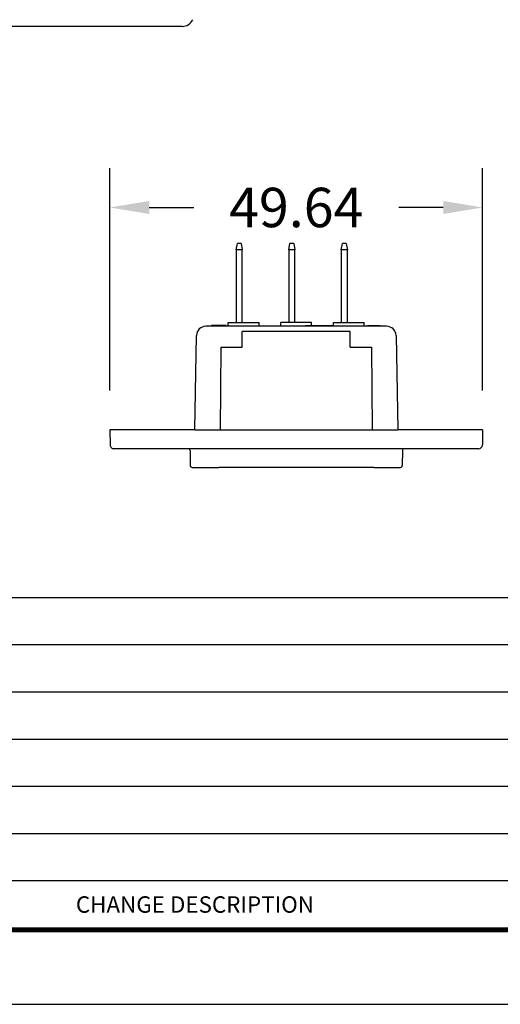
# Model space of a CAD drawing. Units: inches. Extents: x 0 to 22, y 0 to 17.
# Drawn here: x 4.4 to 8.1, y 0 to 7.5 of the extents above; entities that cross this region are included whole.
import ezdxf

# ---------------------------------------------------------------- set-up
doc = ezdxf.new("R2010")
doc.units = ezdxf.units.IN
doc.header["$LTSCALE"] = 1.21
doc.header["$MEASUREMENT"] = 0
doc.header["$PDSIZE"] = 0.2
doc.layers.get('0').update_dxf_attribs({"linetype": 'CONTINUOUS'})
doc.layers.get('Defpoints').update_dxf_attribs({"linetype": 'CONTINUOUS'})
doc.styles.get("Standard").update_dxf_attribs({"font": 'txt', "width": 0.8})
doc.styles.add('TEXTSTYLE_4', font='txt')
doc.dimstyles.new('DIMSTYLE_1', dxfattribs={"dimtxt": 0.125, "dimasz": 0.188, "dimexe": 0.125, "dimexo": 0.062, "dimgap": 0.0625, "dimtad": 0, "dimtih": 1, "dimtoh": 1, "dimlfac": 0.666667, "dimzin": 0, "dimdsep": 46, "dimtxsty": 'Standard', "dimblk": '_FILLED', "dimblk1": '_FILLED', "dimblk2": '_FILLED', "dimcen": 0.09, "dimadec": 0, "dimazin": 0, "dimtp": 0.001, "dimtm": 0.001, "dimtfac": 1, "dimtofl": 0, "dimtmove": 0, "dimatfit": 3, "dimldrblk": '_FILLED', "dimfxl": 1, "dimtolj": 1, "dimtzin": 0, "dimarcsym": 0})

# ---------------------------------------------------------------- blocks, each defined once
blk = doc.blocks.new('C14_Screw-Mount-Body_R2_5-6-13__30', base_point=(4.1148, -0.7899))
at = {"color": 7, "linetype": 'Continuous'}
for p, q in [((4.6476, -0.0498), (4.618, -0.0498)), ((4.6476, -0.0498), (4.6476, -0.0459)), ((4.6601, -0.0459), (4.6476, -0.0459)), ((4.6601, -0.0498), (4.6476, -0.0498)), ((4.7114, -0.0459), (4.6601, -0.0459)), ((4.6601, -0.0498), (4.6601, -0.0459)), ((4.6975, -0.0498), (4.6601, -0.0498)), ((4.7114, -0.0498), (4.6975, -0.0498)), ((4.7114, -0.0498), (4.7114, -0.0459)), ((4.7251, -0.0459), (4.7114, -0.0459)), ((4.7251, -0.0498), (4.7114, -0.0498)), ((4.7251, -0.0498), (4.7251, -0.0459)), ((4.7356, -0.0498), (4.7251, -0.0498)), ((4.7356, -0.0498), (4.7356, -0.0301)), ((4.7356, -0.0301), (4.8971, -0.0301)), ((4.8971, -0.0498), (4.7356, -0.0498)), ((4.8971, -0.0498), (4.8971, -0.0301)), ((5.0112, -0.0498), (4.8971, -0.0498)), ((5.0112, -0.0498), (5.0112, -0.0301)), ((5.1726, -0.0301), (5.0112, -0.0301)), ((5.1378, -0.0498), (5.0112, -0.0498)), ((5.1378, -0.0498), (5.1378, -0.0459)), ((5.1378, -0.0459), (5.1447, -0.0459)), ((5.1447, -0.0498), (5.1378, -0.0498)), ((5.1447, -0.0498), (5.1447, -0.0459)), ((5.1447, -0.0459), (5.1954, -0.0459)), ((5.1954, -0.0498), (5.1447, -0.0498)), ((5.1726, -0.0459), (5.1726, -0.0301)), ((5.1954, -0.0459), (5.2024, -0.0459)), ((5.1954, -0.0498), (5.1954, -0.0459)), ((5.2024, -0.0498), (5.1954, -0.0498)), ((5.2024, -0.0459), (5.2464, -0.0459)), ((5.2024, -0.0498), (5.2024, -0.0459)), ((5.2464, -0.0498), (5.2024, -0.0498)), ((5.2464, -0.0459), (5.2533, -0.0459)), ((5.2464, -0.0498), (5.2464, -0.0459)), ((5.2533, -0.0498), (5.2464, -0.0498)), ((5.2533, -0.0459), (5.2867, -0.0459)), ((5.2533, -0.0498), (5.2533, -0.0459)), ((5.2867, -0.0498), (5.2533, -0.0498)), ((5.2867, -0.0498), (5.2867, -0.0459)), ((5.2868, -0.0498), (5.2867, -0.0498)), ((5.2868, -0.0498), (5.2868, -0.0301)), ((5.2868, -0.0301), (5.4482, -0.0301)), ((5.4482, -0.0498), (5.2868, -0.0498)), ((5.4482, -0.0498), (5.4482, -0.0301)), ((5.465, -0.0498), (5.4482, -0.0498)), ((5.465, -0.0459), (5.5175, -0.0459)), ((5.465, -0.0498), (5.465, -0.0459)), ((5.4863, -0.0498), (5.465, -0.0498)), ((5.5175, -0.0498), (5.4863, -0.0498)), ((5.5175, -0.0459), (5.5313, -0.0459)), ((5.5175, -0.0498), (5.5175, -0.0459)), ((5.5313, -0.0498), (5.5175, -0.0498)), ((5.5313, -0.0498), (5.5313, -0.0459)), ((5.5658, -0.0498), (5.5313, -0.0498)), ((4.5602, -0.5931), (4.5688, -0.0981)), ((5.3754, -0.0766), (4.8085, -0.0766)), ((4.8085, -0.16), (4.8085, -0.0766)), ((5.3754, -0.16), (5.3754, -0.0766)), ((5.6151, -0.0981), (5.6237, -0.5931)), ((4.6945, -0.5931), (4.6978, -0.16)), ((4.6978, -0.16), (4.8085, -0.16)), ((5.3754, -0.16), (5.4861, -0.16)), ((5.4861, -0.16), (5.4893, -0.5931)), ((4.5602, -0.5931), (4.1148, -0.5931)), ((4.1148, -0.5931), (4.1159, -0.6716)), ((4.5602, -0.5931), (4.6945, -0.5931)), ((4.6945, -0.5931), (5.4893, -0.5931)), ((5.4893, -0.5931), (5.6237, -0.5931)), ((6.0691, -0.5931), (5.6237, -0.5931)), ((6.0691, -0.5931), (6.068, -0.6721)), ((4.1485, -0.6915), (4.1356, -0.6915)), ((4.3069, -0.6915), (4.1485, -0.6915)), ((4.3604, -0.6915), (4.3069, -0.6915)), ((4.5255, -0.6915), (4.3604, -0.6915)), ((5.6584, -0.6915), (4.5255, -0.6915)), ((4.5353, -0.7012), (4.5364, -0.7802)), ((5.6485, -0.7012), (5.6475, -0.7802)), ((5.8234, -0.6915), (5.6584, -0.6915)), ((5.877, -0.6915), (5.8234, -0.6915)), ((6.0354, -0.6915), (5.877, -0.6915)), ((6.0483, -0.6915), (6.0354, -0.6915)), ((4.5462, -0.7899), (4.686, -0.7899)), ((5.4979, -0.7899), (4.686, -0.7899)), ((5.4979, -0.7899), (5.6377, -0.7899))]:
    blk.add_line(p, q, dxfattribs=at)
for centre, radius, start, end in [((4.618, -0.099), 0.0492, 90, 179), ((5.5658, -0.099), 0.0492, 1, 90), ((4.1356, -0.6718), 0.0197, 179.1849, -89.9882), ((4.5255, -0.7014), 0.00984, 0.75, 90), ((5.6584, -0.7014), 0.00984, 90, 179.25), ((6.0483, -0.6718), 0.0197, -90, -0.8275), ((4.5462, -0.7801), 0.00984, -179.25, -90), ((5.6377, -0.7801), 0.00984, -90, -0.75)]:
    blk.add_arc(centre, radius, start, end, dxfattribs=at)
blk = doc.blocks.new('55030520_R2_Contact_QD_L-N_2-27-13__31', base_point=(5.3282, -0.0301))
at = {"color": 7, "linetype": 'Continuous'}
for p, q in [((5.3282, 0.3505), (5.3341, 0.3845)), ((5.3542, 0.3845), (5.3341, 0.3845)), ((5.3542, 0.3845), (5.3602, 0.3505)), ((5.3282, 0.3505), (5.3282, -0.0301)), ((5.3602, 0.3505), (5.3282, 0.3505)), ((5.3602, -0.0301), (5.3602, 0.3505))]:
    blk.add_line(p, q, dxfattribs=at)
blk = doc.blocks.new('55030530_R2_Contact_QD_GND_2-27-13__32', base_point=(5.0526, -0.0301))
at = {"color": 7, "linetype": 'Continuous'}
for p, q in [((5.0526, 0.3505), (5.0586, 0.3845)), ((5.0786, 0.3845), (5.0586, 0.3845)), ((5.0786, 0.3845), (5.0846, 0.3505)), ((5.0526, 0.3505), (5.0526, -0.0301)), ((5.0846, 0.3505), (5.0526, 0.3505)), ((5.0846, -0.0301), (5.0846, 0.3505))]:
    blk.add_line(p, q, dxfattribs=at)
blk = doc.blocks.new('55030520_R2_Contact_QD_L-N_2-27-13_1__33', base_point=(4.777, -0.0301))
at = {"color": 7, "linetype": 'Continuous'}
for p, q in [((4.777, 0.3505), (4.783, 0.3845)), ((4.803, 0.3845), (4.783, 0.3845)), ((4.803, 0.3845), (4.809, 0.3505)), ((4.777, 0.3505), (4.777, -0.0301)), ((4.809, 0.3505), (4.777, 0.3505)), ((4.809, -0.0301), (4.809, 0.3505))]:
    blk.add_line(p, q, dxfattribs=at)
blk = doc.blocks.new('Contacts_C14-C16_QD_Assy__34', base_point=(4.777, -0.0301))
for name, p in [('55030520_R2_Contact_QD_L-N_2-27-13_1__33', (4.777, -0.0301)), ('55030530_R2_Contact_QD_GND_2-27-13__32', (5.0526, -0.0301)), ('55030520_R2_Contact_QD_L-N_2-27-13__31', (5.3282, -0.0301))]:
    blk.add_blockref(name, p)
blk = doc.blocks.new('83030100_R2_C14_Screw-Mount_QD_Assy_5-6-13__35', base_point=(4.1148, -0.7899))
for name, p in [('Contacts_C14-C16_QD_Assy__34', (4.777, -0.0301)), ('C14_Screw-Mount-Body_R2_5-6-13__30', (4.1148, -0.7899))]:
    blk.add_blockref(name, p)
blk = doc.blocks.new('83030100_R2_C14_Screw-Mount_QD_Web-Page_5-6-13__36', base_point=(4.1148, -0.7899))
blk.add_blockref('83030100_R2_C14_Screw-Mount_QD_Assy_5-6-13__35', (4.1148, -0.7899))
blk = doc.blocks.new('_FILLED')
at = {"color": 0, "linetype": 'ByBlock'}
blk.add_solid([(0, 0), (-1, 0.165), (-1, -0.165)], dxfattribs=at)
blk = doc.blocks.new('*D45')
at = {"color": 0, "linetype": 'Continuous', "lineweight": -2, "transparency": 16777216}
for p, q in [((5.0798, 4.6724), (5.0798, 6.3657)), ((7.9172, 4.6724), (7.9172, 6.3657)), ((5.3798, 6.0657), (5.7185, 6.0657)), ((7.6172, 6.0657), (7.2785, 6.0657))]:
    blk.add_line(p, q, dxfattribs=at)
at = {"layer": 'Defpoints', "color": 0, "linetype": 'Continuous', "transparency": 16777216}
for p in [(7.9172, 6.0657), (5.0798, 4.3724), (7.9172, 4.3724)]:
    blk.add_point(p, dxfattribs=at)
at = {"color": 0, "linetype": 'Continuous', "lineweight": -2, "transparency": 16777216, "xscale": 0.3, "yscale": 0.3, "zscale": 0.3, "rotation": 180}
blk.add_blockref('_FILLED', (5.0798, 6.0657), dxfattribs=at)
at = {"color": 0, "linetype": 'Continuous', "lineweight": -2, "transparency": 16777216, "xscale": 0.3, "yscale": 0.3, "zscale": 0.3}
blk.add_blockref('_FILLED', (7.9172, 6.0657), dxfattribs=at)
at = {"color": 0, "linetype": 'Continuous', "transparency": 16777216, "insert": (6.4985, 6.0657), "char_height": 0.3, "attachment_point": 5}
blk.add_mtext('\\A1;49.64', dxfattribs=at)

msp = doc.modelspace()

# ---------------------------------------------------------------- linework, layer by layer
at = {"color": 7, "linetype": 'Continuous'}
for p, q in [((5.6302, 7.4443), (3.5071, 7.4443)), ((0, 0), (22, 0))]:
    msp.add_line(p, q, dxfattribs=at)
at = {"color": 4, "linetype": 'Continuous'}
for p, q in [((0.5667, 3.0974), (12.2281, 3.0974)), ((0.5667, 2.7381), (12.2281, 2.7381)), ((0.5667, 2.3788), (12.2281, 2.3788)), ((0.5667, 2.0195), (12.2281, 2.0195)), ((0.5667, 1.6602), (12.2281, 1.6602)), ((0.5667, 1.3009), (21.4279, 1.3009)), ((0.5667, 0.9416), (12.2281, 0.9416))]:
    msp.add_line(p, q, dxfattribs=at)
at = {"color": 4, "linetype": 'Continuous', "const_width": 0.0394}
msp.add_lwpolyline([(21.4279, 0.5667), (0.5667, 0.5667)], dxfattribs=at)
at = {"color": 7, "linetype": 'Continuous'}
msp.add_arc((5.6302, 7.5328), 0.0886, 270, 334.82769, dxfattribs=at)

# ---------------------------------------------------------------- block references
at = {"xscale": 1.451875, "yscale": 1.451875, "zscale": 1.451875}
msp.add_blockref('83030100_R2_C14_Screw-Mount_QD_Web-Page_5-6-13__36', (5.0798, 4.0866), dxfattribs=at)

# ---------------------------------------------------------------- texts
at = {"color": 6, "linetype": 'Continuous', "insert": (4.8209, 0.8222), "char_height": 0.125, "width": 2.25, "attachment_point": 1, "style": 'TEXTSTYLE_4'}
msp.add_mtext('CHANGE DESCRIPTION', dxfattribs=at)

# ---------------------------------------------------------------- dimensions: what is measured, and where the dimension line sits
at = {"color": 1, "linetype": 'Continuous'}
dim = msp.add_aligned_dim(p1=(5.0798, 4.3724), p2=(7.9172, 4.3724), distance=1.6932, text='49.64', dimstyle='DIMSTYLE_1', override={"dimtxt": 0.3, "dimasz": 0.3, "dimexe": 0.3, "dimexo": 0.3, "dimgap": 0.3, "dimlfac": 0.6667, "dimpost": ''}, dxfattribs=at)
dim.commit()
dim.dimension.update_dxf_attribs({"geometry": '*D45', "text_midpoint": (6.4985, 6.0657)})

doc.saveas('drawing.dxf')
